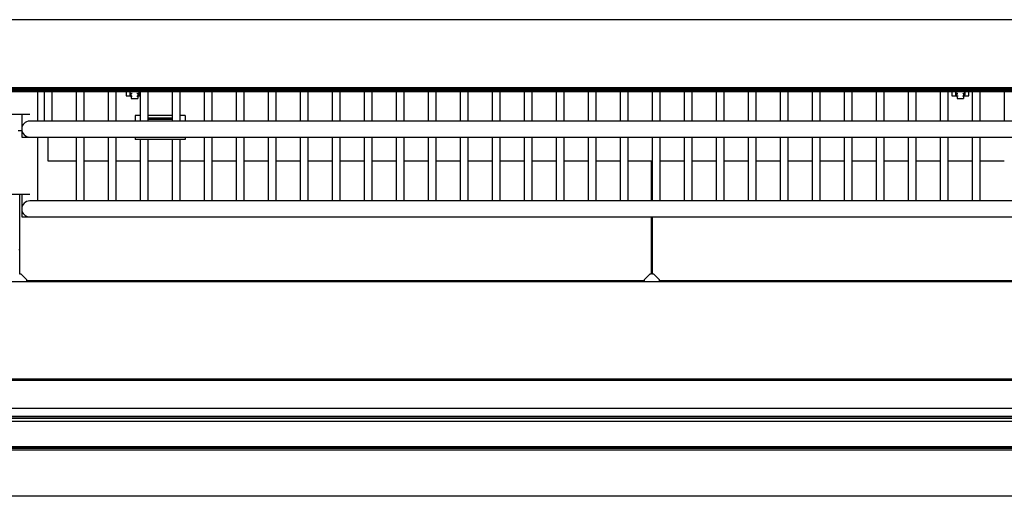
# Model space of a CAD drawing. Units: millimetres. Extents: x -3424 to 2259, y 385 to 3466.
# Drawn here: x -422 to 193, y 2479 to 2778 of the extents above; entities that cross this region are included whole.
import ezdxf

# ---------------------------------------------------------------- set-up
doc = ezdxf.new("R2010")
doc.units = ezdxf.units.MM
for name, color, linetype in [('D__백업-190909_공통_', 7, 'Continuous'), ('D__백업-190909_수출_', 7, 'Continuous'), ('Default', 7, 'Continuous'), ('TCDD-96-깔판', 7, 'Continuous'), ('TCDD-96-깔판전면', 7, 'Continuous'), ('TCDD-96-전면외장상부', 7, 'Continuous'), ('TCDD-96-전면유리고정하부', 7, 'Continuous'), ('TCDD-96-전면유리상부커버', 7, 'Continuous'), ('TCDD-96-전면유리팩킹', 7, 'Continuous'), ('TCDD-96-후면외장상부', 7, 'Continuous'), ('TCDD-선반중앙고정스토퍼', 7, 'Continuous'), ('코팅선반-400-1173', 7, 'Continuous'), ('코팅선반-450-1173', 7, 'Continuous')]:
    doc.layers.add(name, color=color, linetype=linetype)

# ---------------------------------------------------------------- blocks, each defined once
blk = doc.blocks.new('SE3')
at = {"layer": 'D__백업-190909_공통_', "color": 7, "linetype": 'Continuous'}
for p, q in [((1294.61, 254.67), (1294.61, 252.9)), ((1295.61, 251.35), (1295.61, 253.3)), ((1299.61, 253.3), (1299.61, 251.35)), ((1300.61, 252.9), (1300.61, 254.67)), ((1810.61, 254.67), (1810.61, 252.9)), ((1811.61, 251.35), (1811.61, 253.3)), ((1815.61, 253.3), (1815.61, 251.35)), ((1816.61, 252.9), (1816.61, 254.67)), ((1295.61, 251.35), (1295.61, 250.36)), ((1295.64, 250.33), (1299.58, 250.33)), ((1299.61, 251.35), (1299.61, 250.36)), ((1811.61, 251.35), (1811.61, 250.36)), ((1811.64, 250.33), (1815.58, 250.33)), ((1815.61, 251.35), (1815.61, 250.36)), ((1298.48, 239.69), (1297.92, 239.69)), ((1297.92, 239.69), (1297.92, 236.28)), ((1299.37, 239.69), (1298.48, 239.69)), ((1301.11, 239.69), (1299.37, 239.69)), ((1321.11, 239.69), (1306.11, 239.69)), ((1306.11, 238.19), (1321.11, 238.19)), ((1321.11, 237.19), (1306.11, 237.19)), ((1327.85, 239.69), (1326.11, 239.69)), ((1328.74, 239.69), (1327.85, 239.69)), ((1329.3, 239.69), (1328.74, 239.69)), ((1329.3, 239.69), (1329.3, 236.28)), ((1297.92, 226.28), (1297.92, 224.69)), ((1298.48, 224.69), (1297.92, 224.69)), ((1299.37, 224.69), (1298.48, 224.69)), ((1327.85, 224.69), (1299.37, 224.69)), ((1301.61, 226.19), (1325.61, 226.19)), ((1328.74, 224.69), (1327.85, 224.69)), ((1329.3, 224.69), (1328.74, 224.69)), ((1329.3, 226.28), (1329.3, 224.69))]:
    blk.add_line(p, q, dxfattribs=at)
for centre, start, end in [((1301.61, 226.69), 233.59555, 270), ((1325.61, 226.69), 270, 306.40445)]:
    blk.add_arc(centre, 0.5, start, end, dxfattribs=at)
for centre, major_axis, ratio, start_param, end_param in [((1297.61, 252.9), (-3, 0), 0.707107, 0, 0.429775), ((1297.61, 254.88), (3, 0), 0.707107, 3.241787, 3.982661), ((1297.61, 254.88), (-3, 0), 0.707107, 2.300524, 3.041398), ((1297.61, 252.9), (-3, 0), 0.707107, 2.711818, 3.141593), ((1813.61, 252.9), (-3, 0), 0.707107, 0, 0.429775), ((1813.61, 254.88), (3, 0), 0.707107, 3.241787, 3.982661), ((1813.61, 254.88), (-3, 0), 0.707107, 2.300524, 3.041398), ((1813.61, 252.9), (-3, 0), 0.707107, 2.711818, 3.141593), ((1296.11, 251.7), (-0.462, -0.462), 0.414214, 4.31969, 5.890486), ((1295.71, 250.43), (0.0924, 0.0924), 0.414214, 2.748894, 3.534292), ((1299.11, 251.7), (0.462, -0.462), 0.414214, 0.392699, 1.963495), ((1299.51, 250.43), (-0.0924, 0.0924), 0.414214, 2.748894, 3.534292), ((1812.11, 251.7), (-0.462, -0.462), 0.414214, 4.31969, 5.890486), ((1811.71, 250.43), (0.0924, 0.0924), 0.414214, 2.748894, 3.534292), ((1815.11, 251.7), (0.462, -0.462), 0.414214, 0.392699, 1.963495), ((1815.51, 250.43), (-0.0924, 0.0924), 0.414214, 2.748894, 3.534292)]:
    blk.add_ellipse(centre, major_axis=major_axis, ratio=ratio, start_param=start_param, end_param=end_param, dxfattribs=at)
for points in [[(1295.61, 253.3), (1295.61, 253.4), (1295.67, 253.51), (1295.86, 253.7), (1295.99, 253.78), (1296.11, 253.82)], [(1299.11, 253.82), (1299.23, 253.78), (1299.36, 253.7), (1299.55, 253.51), (1299.61, 253.4), (1299.61, 253.3)], [(1811.61, 253.3), (1811.61, 253.4), (1811.67, 253.51), (1811.86, 253.7), (1811.99, 253.78), (1812.11, 253.82)], [(1815.11, 253.82), (1815.23, 253.78), (1815.36, 253.7), (1815.55, 253.51), (1815.61, 253.4), (1815.61, 253.3)]]:
    blk.add_open_spline(points, degree=3, knots=[0, 0, 0, 0, 0.5, 0.5, 1, 1, 1, 1], dxfattribs=at)
at = {"layer": 'D__백업-190909_수출_', "color": 7, "linetype": 'Continuous'}
for p, q in [((1292.36, 254.67), (1292.36, 252.02)), ((1294.61, 254.49), (1292.36, 254.49)), ((1301.11, 254.49), (1300.61, 254.49)), ((1808.36, 254.67), (1808.36, 252.02)), ((1810.61, 254.49), (1808.36, 254.49)), ((1818.86, 254.49), (1816.61, 254.49)), ((1818.86, 252.02), (1818.86, 254.67)), ((1292.36, 252.02), (1295.26, 252.02)), ((1299.96, 252.02), (1301.11, 252.02)), ((1808.36, 252.02), (1811.26, 252.02)), ((1815.96, 252.02), (1818.86, 252.02)), ((1243.61, 222.31), (1243.61, 226.28)), ((1243.61, 221.59), (1243.61, 222.31)), ((1243.61, 211.58), (1243.61, 221.59)), ((1243.61, 211.28), (1243.61, 211.58)), ((1261.11, 211.28), (1243.61, 211.28)), ((1281.11, 211.28), (1266.11, 211.28)), ((1301.11, 211.28), (1286.11, 211.28)), ((1321.11, 211.28), (1306.11, 211.28)), ((1341.11, 211.28), (1326.11, 211.28)), ((1361.11, 211.28), (1346.11, 211.28)), ((1381.11, 211.28), (1366.11, 211.28)), ((1401.11, 211.28), (1386.11, 211.28)), ((1421.11, 211.28), (1406.11, 211.28)), ((1441.11, 211.28), (1426.11, 211.28)), ((1461.11, 211.28), (1446.11, 211.28)), ((1481.11, 211.28), (1466.11, 211.28)), ((1501.11, 211.28), (1486.11, 211.28)), ((1521.11, 211.28), (1506.11, 211.28)), ((1541.11, 211.28), (1526.11, 211.28)), ((1561.11, 211.28), (1546.11, 211.28)), ((1581.11, 211.28), (1566.11, 211.28)), ((1601.11, 211.28), (1586.11, 211.28)), ((1621.11, 211.28), (1606.11, 211.28)), ((1641.11, 211.28), (1626.11, 211.28)), ((1661.11, 211.28), (1646.11, 211.28)), ((1681.11, 211.28), (1666.11, 211.28)), ((1701.11, 211.28), (1686.11, 211.28)), ((1721.11, 211.28), (1706.11, 211.28)), ((1741.11, 211.28), (1726.11, 211.28)), ((1761.11, 211.28), (1746.11, 211.28)), ((1781.11, 211.28), (1766.11, 211.28)), ((1801.11, 211.28), (1786.11, 211.28)), ((1821.11, 211.28), (1806.11, 211.28)), ((1841.11, 211.28), (1826.11, 211.28))]:
    blk.add_line(p, q, dxfattribs=at)
for centre, start_param, end_param in [((1297.61, 253.61), 0.764682, 0.907923), ((1297.61, 253.61), -4.049515, -3.906275), ((1813.61, 253.61), 0.764682, 0.907923), ((1813.61, 253.61), -4.049515, -3.906275)]:
    blk.add_ellipse(centre, major_axis=(-3.25, 0), ratio=0.707107, start_param=start_param, end_param=end_param, dxfattribs=at)
at = {"layer": 'TCDD-96-깔판', "color": 7, "linetype": 'Continuous'}
for p, q in [((1620.51, 211.28), (1620.51, 186.28)), ((1226.01, 140.56), (1226.01, 190.29)), ((1620.51, 176.28), (1620.51, 140.56)), ((1621.26, 140.56), (1621.26, 176.28)), ((1226.82, 140.56), (1226.01, 140.56)), ((1226.82, 140.56), (1230.36, 137.03)), ((1230.36, 136.22), (1230.36, 137.03)), ((1616.16, 136.22), (1230.36, 136.22)), ((1619.7, 140.56), (1616.16, 137.03)), ((1616.16, 137.03), (1616.16, 136.22)), ((1620.51, 140.56), (1619.7, 140.56)), ((1622.07, 140.56), (1621.26, 140.56)), ((1622.07, 140.56), (1625.61, 137.03)), ((1625.61, 136.22), (1625.61, 137.03)), ((2011.41, 136.22), (1625.61, 136.22))]:
    blk.add_line(p, q, dxfattribs=at)
at = {"layer": 'TCDD-96-깔판전면', "color": 7, "linetype": 'Continuous'}
for p, q in [((1226.01, 155.72), (1225.26, 155.72)), ((1621.26, 155.72), (1620.51, 155.72)), ((2395.52, 135.72), (56.5, 135.72)), ((2395.52, 74.72), (56.5, 74.72))]:
    blk.add_line(p, q, dxfattribs=at)
at = {"layer": 'TCDD-96-전면외장상부', "color": 7, "linetype": 'Continuous'}
for p, q in [((2410.2, 30.37), (41.82, 30.37)), ((2410.2, 1.5), (41.82, 1.5))]:
    blk.add_line(p, q, dxfattribs=at)
at = {"layer": 'TCDD-96-전면유리고정하부', "color": 7, "linetype": 'Continuous'}
for p, q in [((56.5, 74.22), (2395.52, 74.22)), ((56.5, 56.62), (2395.52, 56.62)), ((2396.23, 31.67), (55.79, 31.67))]:
    blk.add_line(p, q, dxfattribs=at)
at = {"layer": 'TCDD-96-전면유리상부커버', "color": 7, "linetype": 'Continuous'}
blk.add_line((41.01, 257.2), (2411.01, 257.2), dxfattribs=at)
at = {"layer": 'TCDD-96-전면유리팩킹', "color": 7, "linetype": 'Continuous'}
for p, q in [((56.5, 256.94), (2395.52, 256.94)), ((2395.52, 256.85), (56.5, 256.85)), ((56.5, 256.57), (2395.52, 256.57)), ((2395.52, 256.47), (56.5, 256.47)), ((56.5, 256.19), (2395.52, 256.19)), ((2395.52, 256.1), (56.5, 256.1)), ((56.5, 255.82), (2395.52, 255.82)), ((2395.52, 255.72), (56.5, 255.72)), ((56.5, 255.44), (2395.52, 255.44)), ((2395.52, 255.35), (56.5, 255.35)), ((56.5, 255.07), (2395.52, 255.07)), ((2395.52, 254.97), (56.5, 254.97)), ((56.5, 254.69), (2395.52, 254.69)), ((56.5, 254.67), (2395.52, 254.67)), ((2395.52, 51.48), (56.5, 51.48)), ((56.5, 51.36), (2395.52, 51.36)), ((56.5, 50.46), (2395.52, 50.46)), ((56.5, 48.57), (2395.52, 48.57)), ((2396.2, 31.7), (55.82, 31.7)), ((55.83, 31.7), (2396.19, 31.7)), ((56.41, 32.6), (2395.61, 32.6))]:
    blk.add_line(p, q, dxfattribs=at)
at = {"layer": 'TCDD-96-후면외장상부', "color": 7, "linetype": 'Continuous'}
blk.add_line((2410.3, 299.7), (41.72, 299.7), dxfattribs=at)
at = {"layer": 'TCDD-선반중앙고정스토퍼', "color": 7, "linetype": 'Continuous'}
for p, q in [((1231.47, 240.29), (1212.2, 240.29)), ((1232.18, 240.29), (1231.47, 240.29)), ((1224.91, 230.29), (1227.11, 230.29)), ((1231.47, 190.29), (1212.2, 190.29)), ((1232.18, 190.29), (1231.47, 190.29))]:
    blk.add_line(p, q, dxfattribs=at)
at = {"layer": '코팅선반-400-1173', "color": 7, "linetype": 'Continuous'}
for p, q in [((1237.11, 236.28), (1237.11, 254.67)), ((1241.11, 254.67), (1241.11, 236.28)), ((1246.11, 236.28), (1246.11, 254.67)), ((1261.11, 254.67), (1261.11, 236.28)), ((1266.11, 236.28), (1266.11, 254.67)), ((1281.11, 254.67), (1281.11, 236.28)), ((1286.11, 236.28), (1286.11, 254.67)), ((1301.11, 254.67), (1301.11, 236.28)), ((1306.11, 236.28), (1306.11, 254.67)), ((1321.11, 254.67), (1321.11, 236.28)), ((1326.11, 236.28), (1326.11, 254.67)), ((1341.11, 254.67), (1341.11, 236.28)), ((1346.11, 236.28), (1346.11, 254.67)), ((1361.11, 254.67), (1361.11, 236.28)), ((1366.11, 236.28), (1366.11, 254.67)), ((1381.11, 254.67), (1381.11, 236.28)), ((1386.11, 236.28), (1386.11, 254.67)), ((1401.11, 254.67), (1401.11, 236.28)), ((1406.11, 236.28), (1406.11, 254.67)), ((1421.11, 254.67), (1421.11, 236.28)), ((1426.11, 236.28), (1426.11, 254.67)), ((1441.11, 254.67), (1441.11, 236.28)), ((1446.11, 236.28), (1446.11, 254.67)), ((1461.11, 254.67), (1461.11, 236.28)), ((1466.11, 236.28), (1466.11, 254.67)), ((1481.11, 254.67), (1481.11, 236.28)), ((1486.11, 236.28), (1486.11, 254.67)), ((1501.11, 254.67), (1501.11, 236.28)), ((1506.11, 236.28), (1506.11, 254.67)), ((1521.11, 254.67), (1521.11, 236.28)), ((1526.11, 236.28), (1526.11, 254.67)), ((1541.11, 254.67), (1541.11, 236.28)), ((1546.11, 236.28), (1546.11, 254.67)), ((1561.11, 254.67), (1561.11, 236.28)), ((1566.11, 236.28), (1566.11, 254.67)), ((1581.11, 254.67), (1581.11, 236.28)), ((1586.11, 236.28), (1586.11, 254.67)), ((1601.11, 254.67), (1601.11, 236.28)), ((1606.11, 236.28), (1606.11, 254.67)), ((1621.11, 254.67), (1621.11, 236.28)), ((1626.11, 236.28), (1626.11, 254.67)), ((1641.11, 254.67), (1641.11, 236.28)), ((1646.11, 236.28), (1646.11, 254.67)), ((1661.11, 254.67), (1661.11, 236.28)), ((1666.11, 236.28), (1666.11, 254.67)), ((1681.11, 254.67), (1681.11, 236.28)), ((1686.11, 236.28), (1686.11, 254.67)), ((1701.11, 254.67), (1701.11, 236.28)), ((1706.11, 236.28), (1706.11, 254.67)), ((1721.11, 254.67), (1721.11, 236.28)), ((1726.11, 236.28), (1726.11, 254.67)), ((1741.11, 254.67), (1741.11, 236.28)), ((1746.11, 236.28), (1746.11, 254.67)), ((1761.11, 254.67), (1761.11, 236.28)), ((1766.11, 236.28), (1766.11, 254.67)), ((1781.11, 254.67), (1781.11, 236.28)), ((1786.11, 236.28), (1786.11, 254.67)), ((1801.11, 254.67), (1801.11, 236.28)), ((1806.11, 236.28), (1806.11, 254.67)), ((1821.11, 254.67), (1821.11, 236.28)), ((1826.11, 236.28), (1826.11, 254.67)), ((1841.11, 254.67), (1841.11, 236.28)), ((1227.11, 240.29), (1227.11, 236.28)), ((1227.11, 236.28), (1227.11, 226.28)), ((1242.11, 236.28), (1232.11, 236.28)), ((1633.61, 236.28), (1242.11, 236.28)), ((1993.61, 236.28), (1633.61, 236.28)), ((1227.11, 226.28), (1232.11, 226.28)), ((1232.11, 226.28), (1242.11, 226.28)), ((1242.11, 226.28), (1633.61, 226.28)), ((1633.61, 226.28), (1993.61, 226.28))]:
    blk.add_line(p, q, dxfattribs=at)
for centre, radius, start, end in [((1232.11, 231.28), 5, 90, 270), ((1237.11, 236.28), 10, 180, 197.11443)]:
    blk.add_arc(centre, radius, start, end, dxfattribs=at)
at = {"layer": '코팅선반-450-1173', "color": 7, "linetype": 'Continuous'}
for p, q in [((1237.11, 186.28), (1237.11, 226.28)), ((1261.11, 226.28), (1261.11, 186.28)), ((1266.11, 186.28), (1266.11, 226.28)), ((1281.11, 226.28), (1281.11, 186.28)), ((1286.11, 186.28), (1286.11, 226.28)), ((1301.11, 224.69), (1301.11, 186.28)), ((1306.11, 186.28), (1306.11, 224.69)), ((1321.11, 224.69), (1321.11, 186.28)), ((1326.11, 186.28), (1326.11, 224.69)), ((1341.11, 226.28), (1341.11, 186.28)), ((1346.11, 186.28), (1346.11, 226.28)), ((1361.11, 226.28), (1361.11, 186.28)), ((1366.11, 186.28), (1366.11, 226.28)), ((1381.11, 226.28), (1381.11, 186.28)), ((1386.11, 186.28), (1386.11, 226.28)), ((1401.11, 226.28), (1401.11, 186.28)), ((1406.11, 186.28), (1406.11, 226.28)), ((1421.11, 226.28), (1421.11, 186.28)), ((1426.11, 186.28), (1426.11, 226.28)), ((1441.11, 226.28), (1441.11, 186.28)), ((1446.11, 186.28), (1446.11, 226.28)), ((1461.11, 226.28), (1461.11, 186.28)), ((1466.11, 186.28), (1466.11, 226.28)), ((1481.11, 226.28), (1481.11, 186.28)), ((1486.11, 186.28), (1486.11, 226.28)), ((1501.11, 226.28), (1501.11, 186.28)), ((1506.11, 186.28), (1506.11, 226.28)), ((1521.11, 226.28), (1521.11, 186.28)), ((1526.11, 186.28), (1526.11, 226.28)), ((1541.11, 226.28), (1541.11, 186.28)), ((1546.11, 186.28), (1546.11, 226.28)), ((1561.11, 226.28), (1561.11, 186.28)), ((1566.11, 186.28), (1566.11, 226.28)), ((1581.11, 226.28), (1581.11, 186.28)), ((1586.11, 186.28), (1586.11, 226.28)), ((1601.11, 226.28), (1601.11, 186.28)), ((1606.11, 186.28), (1606.11, 226.28)), ((1621.11, 226.28), (1621.11, 186.28)), ((1626.11, 186.28), (1626.11, 226.28)), ((1641.11, 226.28), (1641.11, 186.28)), ((1646.11, 186.28), (1646.11, 226.28)), ((1661.11, 226.28), (1661.11, 186.28)), ((1666.11, 186.28), (1666.11, 226.28)), ((1681.11, 226.28), (1681.11, 186.28)), ((1686.11, 186.28), (1686.11, 226.28)), ((1701.11, 226.28), (1701.11, 186.28)), ((1706.11, 186.28), (1706.11, 226.28)), ((1721.11, 226.28), (1721.11, 186.28)), ((1726.11, 186.28), (1726.11, 226.28)), ((1741.11, 226.28), (1741.11, 186.28)), ((1746.11, 186.28), (1746.11, 226.28)), ((1761.11, 226.28), (1761.11, 186.28)), ((1766.11, 186.28), (1766.11, 226.28)), ((1781.11, 226.28), (1781.11, 186.28)), ((1786.11, 186.28), (1786.11, 226.28)), ((1801.11, 226.28), (1801.11, 186.28)), ((1806.11, 186.28), (1806.11, 226.28)), ((1821.11, 226.28), (1821.11, 186.28)), ((1826.11, 186.28), (1826.11, 226.28)), ((1227.11, 190.29), (1227.11, 186.28)), ((1227.11, 186.28), (1227.11, 176.28)), ((1242.11, 186.28), (1232.11, 186.28)), ((1633.61, 186.28), (1242.11, 186.28)), ((1993.61, 186.28), (1633.61, 186.28)), ((1227.11, 176.28), (1232.11, 176.28)), ((1232.11, 176.28), (1242.11, 176.28)), ((1242.11, 176.28), (1633.61, 176.28)), ((1633.61, 176.28), (1993.61, 176.28))]:
    blk.add_line(p, q, dxfattribs=at)
for centre, radius, start, end in [((1232.11, 181.28), 5, 90, 270), ((1237.11, 186.28), 10, 180, 197.11443)]:
    blk.add_arc(centre, radius, start, end, dxfattribs=at)

msp = doc.modelspace()

# ---------------------------------------------------------------- block references
at = {"layer": 'Default', "color": 7}
msp.add_blockref('SE3', (-1647.88, 2477.96), dxfattribs=at)

doc.saveas('drawing.dxf')
